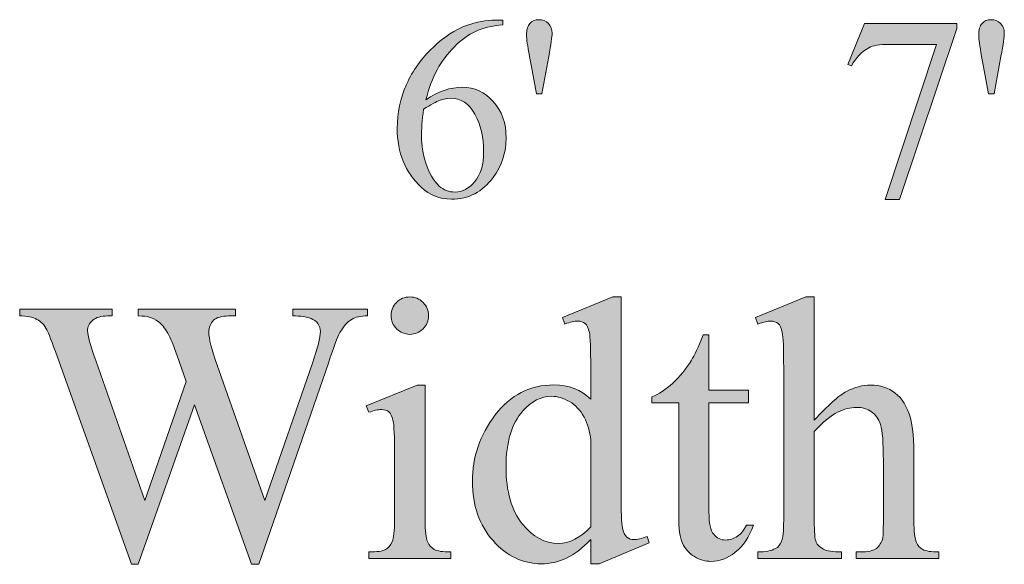
# Model space of a CAD drawing. Units: inches. Extents: x 0.3 to 10.6, y 0.3 to 8.2.
# Drawn here: x 8.2 to 8.5, y 5.2 to 5.4 of the extents above; entities that cross this region are included whole.
import ezdxf

# ---------------------------------------------------------------- set-up
doc = ezdxf.new("R2010")
doc.units = ezdxf.units.IN
doc.header["$MEASUREMENT"] = 0
doc.layers.add('TEXT', color=7, linetype='Continuous')

# ---------------------------------------------------------------- blocks, each defined once
blk = doc.blocks.new('block 1183')
at = {"layer": 'TEXT'}
h = blk.add_hatch(color=7, dxfattribs=at)
h.dxf.hatch_style = 2
edge = h.paths.add_edge_path()
edge.add_spline(control_points=[(8.35231, 5.26257), (8.35231, 5.26257), (8.35231, 5.22585), (8.35231, 5.22585), (8.35231, 5.22299), (8.35251, 5.22109), (8.35293, 5.22014), (8.35335, 5.21919), (8.35396, 5.21849), (8.35478, 5.21802), (8.35559, 5.21756), (8.35708, 5.21732), (8.35924, 5.21732), (8.35924, 5.21732), (8.35924, 5.21553), (8.35924, 5.21553), (8.35924, 5.21553), (8.33705, 5.21553), (8.33705, 5.21553), (8.33705, 5.21553), (8.33705, 5.21732), (8.33705, 5.21732), (8.33927, 5.21732), (8.34077, 5.21754), (8.34153, 5.21797), (8.3423, 5.2184), (8.34291, 5.21912), (8.34336, 5.22011), (8.3438, 5.22112), (8.34402, 5.22303), (8.34402, 5.22585), (8.34402, 5.22585), (8.34402, 5.24347), (8.34402, 5.24347), (8.34402, 5.24842), (8.34389, 5.25163), (8.34359, 5.25309), (8.34334, 5.25416), (8.34299, 5.25489), (8.34248, 5.25531), (8.34199, 5.25573), (8.34131, 5.25593), (8.34044, 5.25593), (8.3395, 5.25593), (8.33838, 5.25569), (8.33705, 5.25519), (8.33705, 5.25519), (8.33634, 5.25698), (8.33634, 5.25698), (8.33634, 5.25698), (8.35012, 5.26257), (8.35012, 5.26257), (8.35012, 5.26257), (8.35231, 5.26257), (8.35231, 5.26257)], knot_values=[0, 0, 0, 0, 1, 1, 1, 2, 2, 2, 3, 3, 3, 4, 4, 4, 5, 5, 5, 6, 6, 6, 7, 7, 7, 8, 8, 8, 9, 9, 9, 10, 10, 10, 11, 11, 11, 12, 12, 12, 13, 13, 13, 14, 14, 14, 15, 15, 15, 16, 16, 16, 17, 17, 17, 18, 18, 18, 18], degree=3, periodic=1)
edge = h.paths.add_edge_path()
edge.add_spline(control_points=[(8.34817, 5.28647), (8.34957, 5.28647), (8.35075, 5.28598), (8.35174, 5.285), (8.35272, 5.28401), (8.35322, 5.28283), (8.35322, 5.28143), (8.35322, 5.28004), (8.35272, 5.27883), (8.35174, 5.27784), (8.35075, 5.27684), (8.34957, 5.27633), (8.34817, 5.27633), (8.34677, 5.27633), (8.34557, 5.27684), (8.34458, 5.27784), (8.34359, 5.27883), (8.34307, 5.28004), (8.34307, 5.28143), (8.34307, 5.28283), (8.34357, 5.28401), (8.34455, 5.285), (8.34554, 5.28598), (8.34673, 5.28647), (8.34817, 5.28647)], knot_values=[0, 0, 0, 0, 1, 1, 1, 2, 2, 2, 3, 3, 3, 4, 4, 4, 5, 5, 5, 6, 6, 6, 7, 7, 7, 8, 8, 8, 8], degree=3, periodic=1)
h = blk.add_hatch(color=7, dxfattribs=at)
h.dxf.hatch_style = 2
edge = h.paths.add_edge_path()
edge.add_spline(control_points=[(8.3972, 5.22067), (8.39497, 5.21834), (8.3928, 5.21667), (8.39067, 5.21565), (8.38854, 5.21463), (8.38624, 5.21413), (8.38379, 5.21413), (8.3788, 5.21413), (8.37443, 5.21622), (8.37071, 5.2204), (8.367, 5.22456), (8.36513, 5.22993), (8.36513, 5.23648), (8.36513, 5.24304), (8.36719, 5.24903), (8.37131, 5.25447), (8.37543, 5.25991), (8.38075, 5.26262), (8.38723, 5.26262), (8.39125, 5.26262), (8.39459, 5.26135), (8.3972, 5.25878), (8.3972, 5.25878), (8.3972, 5.26721), (8.3972, 5.26721), (8.3972, 5.27243), (8.39708, 5.27564), (8.39684, 5.27684), (8.39658, 5.27803), (8.39619, 5.27886), (8.39566, 5.27928), (8.39513, 5.27971), (8.39445, 5.27993), (8.39366, 5.27993), (8.3928, 5.27993), (8.39166, 5.27967), (8.39022, 5.27913), (8.39022, 5.27913), (8.38957, 5.28088), (8.38957, 5.28088), (8.38957, 5.28088), (8.40318, 5.28647), (8.40318, 5.28647), (8.40318, 5.28647), (8.40544, 5.28647), (8.40544, 5.28647), (8.40544, 5.28647), (8.40544, 5.23364), (8.40544, 5.23364), (8.40544, 5.22828), (8.40556, 5.22501), (8.40582, 5.22383), (8.40606, 5.22265), (8.40647, 5.22184), (8.40701, 5.22136), (8.40755, 5.2209), (8.4082, 5.22067), (8.40894, 5.22067), (8.40983, 5.22067), (8.41102, 5.22095), (8.41252, 5.22151), (8.41252, 5.22151), (8.41306, 5.21977), (8.41306, 5.21977), (8.41306, 5.21977), (8.3995, 5.21413), (8.3995, 5.21413), (8.3995, 5.21413), (8.3972, 5.21413), (8.3972, 5.21413), (8.3972, 5.21413), (8.3972, 5.22067), (8.3972, 5.22067)], knot_values=[0, 0, 0, 0, 1, 1, 1, 2, 2, 2, 3, 3, 3, 4, 4, 4, 5, 5, 5, 6, 6, 6, 7, 7, 7, 8, 8, 8, 9, 9, 9, 10, 10, 10, 11, 11, 11, 12, 12, 12, 13, 13, 13, 14, 14, 14, 15, 15, 15, 16, 16, 16, 17, 17, 17, 18, 18, 18, 19, 19, 19, 20, 20, 20, 21, 21, 21, 22, 22, 22, 23, 23, 23, 24, 24, 24, 24], degree=3, periodic=1)
edge = h.paths.add_edge_path()
edge.add_spline(control_points=[(8.3972, 5.22416), (8.3972, 5.22416), (8.3972, 5.2477), (8.3972, 5.2477), (8.397, 5.24997), (8.3964, 5.25203), (8.3954, 5.25389), (8.39441, 5.25576), (8.39309, 5.25715), (8.39144, 5.2581), (8.3898, 5.25905), (8.38818, 5.25953), (8.38664, 5.25953), (8.38371, 5.25953), (8.38109, 5.25821), (8.3788, 5.25558), (8.37576, 5.25212), (8.37425, 5.24708), (8.37425, 5.24042), (8.37425, 5.2337), (8.37572, 5.22856), (8.37865, 5.22498), (8.38156, 5.2214), (8.38483, 5.21962), (8.38843, 5.21962), (8.39145, 5.21962), (8.39437, 5.22113), (8.3972, 5.22416)], knot_values=[0, 0, 0, 0, 1, 1, 1, 2, 2, 2, 3, 3, 3, 4, 4, 4, 5, 5, 5, 6, 6, 6, 7, 7, 7, 8, 8, 8, 9, 9, 9, 9], degree=3, periodic=1)
h = blk.add_hatch(color=7, dxfattribs=at)
h.dxf.hatch_style = 2
edge = h.paths.add_edge_path()
edge.add_spline(control_points=[(8.45782, 5.28647), (8.45782, 5.28647), (8.45782, 5.25304), (8.45782, 5.25304), (8.46151, 5.2571), (8.46444, 5.2597), (8.46659, 5.26084), (8.46875, 5.262), (8.47092, 5.26257), (8.47308, 5.26257), (8.47567, 5.26257), (8.47789, 5.26186), (8.47976, 5.26042), (8.48164, 5.259), (8.48301, 5.25675), (8.48391, 5.2537), (8.48454, 5.25157), (8.48485, 5.24767), (8.48485, 5.24202), (8.48485, 5.24202), (8.48485, 5.22585), (8.48485, 5.22585), (8.48485, 5.22296), (8.48508, 5.22098), (8.48554, 5.21992), (8.48588, 5.21912), (8.48645, 5.21849), (8.48725, 5.21802), (8.48804, 5.21756), (8.4895, 5.21732), (8.49164, 5.21732), (8.49164, 5.21732), (8.49164, 5.21553), (8.49164, 5.21553), (8.49164, 5.21553), (8.46918, 5.21553), (8.46918, 5.21553), (8.46918, 5.21553), (8.46918, 5.21732), (8.46918, 5.21732), (8.46918, 5.21732), (8.47024, 5.21732), (8.47024, 5.21732), (8.47236, 5.21732), (8.47385, 5.21764), (8.47468, 5.2183), (8.4755, 5.21895), (8.47609, 5.2199), (8.47643, 5.22117), (8.47652, 5.2217), (8.47656, 5.22326), (8.47656, 5.22585), (8.47656, 5.22585), (8.47656, 5.24202), (8.47656, 5.24202), (8.47656, 5.24701), (8.47632, 5.25028), (8.4758, 5.25185), (8.47529, 5.25341), (8.47446, 5.25458), (8.47333, 5.25536), (8.4722, 5.25614), (8.47084, 5.25653), (8.46924, 5.25653), (8.46761, 5.25653), (8.46592, 5.2561), (8.46415, 5.25524), (8.46239, 5.25437), (8.46027, 5.25262), (8.45782, 5.24999), (8.45782, 5.24999), (8.45782, 5.22585), (8.45782, 5.22585), (8.45782, 5.22273), (8.45798, 5.22078), (8.45833, 5.22002), (8.45869, 5.21926), (8.45934, 5.21861), (8.46029, 5.21809), (8.46124, 5.21758), (8.46286, 5.21732), (8.4652, 5.21732), (8.4652, 5.21732), (8.4652, 5.21553), (8.4652, 5.21553), (8.4652, 5.21553), (8.44255, 5.21553), (8.44255, 5.21553), (8.44255, 5.21553), (8.44255, 5.21732), (8.44255, 5.21732), (8.44458, 5.21732), (8.44618, 5.21764), (8.44735, 5.21827), (8.448, 5.21861), (8.44854, 5.21923), (8.44893, 5.22017), (8.44933, 5.2211), (8.44953, 5.22299), (8.44953, 5.22585), (8.44953, 5.22585), (8.44953, 5.26721), (8.44953, 5.26721), (8.44953, 5.27243), (8.44941, 5.27564), (8.44916, 5.27684), (8.44891, 5.27803), (8.44853, 5.27886), (8.44801, 5.27928), (8.4475, 5.27971), (8.4468, 5.27993), (8.44594, 5.27993), (8.44524, 5.27993), (8.44412, 5.27967), (8.44255, 5.27913), (8.44255, 5.27913), (8.44185, 5.28088), (8.44185, 5.28088), (8.44185, 5.28088), (8.45551, 5.28647), (8.45551, 5.28647), (8.45551, 5.28647), (8.45782, 5.28647), (8.45782, 5.28647)], knot_values=[0, 0, 0, 0, 1, 1, 1, 2, 2, 2, 3, 3, 3, 4, 4, 4, 5, 5, 5, 6, 6, 6, 7, 7, 7, 8, 8, 8, 9, 9, 9, 10, 10, 10, 11, 11, 11, 12, 12, 12, 13, 13, 13, 14, 14, 14, 15, 15, 15, 16, 16, 16, 17, 17, 17, 18, 18, 18, 19, 19, 19, 20, 20, 20, 21, 21, 21, 22, 22, 22, 23, 23, 23, 24, 24, 24, 25, 25, 25, 26, 26, 26, 27, 27, 27, 28, 28, 28, 29, 29, 29, 30, 30, 30, 31, 31, 31, 32, 32, 32, 33, 33, 33, 34, 34, 34, 35, 35, 35, 36, 36, 36, 37, 37, 37, 38, 38, 38, 39, 39, 39, 40, 40, 40, 41, 41, 41, 41], degree=3, periodic=1)
h = blk.add_hatch(color=7, dxfattribs=at)
h.dxf.hatch_style = 2
edge = h.paths.add_edge_path()
edge.add_spline(control_points=[(8.33664, 5.28317), (8.33664, 5.28317), (8.33664, 5.28132), (8.33664, 5.28132), (8.33488, 5.28132), (8.33344, 5.28101), (8.33236, 5.28038), (8.33126, 5.27975), (8.33021, 5.27857), (8.32921, 5.27684), (8.32855, 5.27567), (8.3275, 5.2729), (8.32606, 5.26851), (8.32606, 5.26851), (8.30721, 5.21398), (8.30721, 5.21398), (8.30721, 5.21398), (8.30522, 5.21398), (8.30522, 5.21398), (8.30522, 5.21398), (8.28979, 5.25724), (8.28979, 5.25724), (8.28979, 5.25724), (8.2745, 5.21398), (8.2745, 5.21398), (8.2745, 5.21398), (8.27269, 5.21398), (8.27269, 5.21398), (8.27269, 5.21398), (8.25259, 5.27015), (8.25259, 5.27015), (8.25109, 5.27434), (8.25014, 5.27682), (8.24974, 5.27758), (8.24908, 5.27886), (8.24818, 5.27979), (8.24702, 5.2804), (8.24588, 5.28103), (8.24433, 5.28132), (8.24236, 5.28132), (8.24236, 5.28132), (8.24236, 5.28317), (8.24236, 5.28317), (8.24236, 5.28317), (8.2674, 5.28317), (8.2674, 5.28317), (8.2674, 5.28317), (8.2674, 5.28132), (8.2674, 5.28132), (8.2674, 5.28132), (8.26621, 5.28132), (8.26621, 5.28132), (8.26444, 5.28132), (8.2631, 5.28093), (8.26217, 5.28013), (8.26123, 5.27933), (8.26077, 5.27837), (8.26077, 5.27724), (8.26077, 5.27608), (8.2615, 5.27339), (8.26297, 5.2692), (8.26297, 5.2692), (8.27629, 5.23125), (8.27629, 5.23125), (8.27629, 5.23125), (8.28752, 5.26352), (8.28752, 5.26352), (8.28752, 5.26352), (8.28551, 5.2692), (8.28551, 5.2692), (8.28551, 5.2692), (8.28391, 5.27374), (8.28391, 5.27374), (8.28322, 5.27541), (8.28244, 5.27688), (8.28158, 5.27814), (8.28114, 5.27876), (8.2806, 5.2793), (8.27998, 5.27974), (8.27913, 5.28033), (8.27832, 5.28075), (8.27748, 5.28103), (8.27686, 5.28123), (8.27585, 5.28132), (8.2745, 5.28132), (8.2745, 5.28132), (8.2745, 5.28317), (8.2745, 5.28317), (8.2745, 5.28317), (8.30084, 5.28317), (8.30084, 5.28317), (8.30084, 5.28317), (8.30084, 5.28132), (8.30084, 5.28132), (8.30084, 5.28132), (8.29903, 5.28132), (8.29903, 5.28132), (8.29717, 5.28132), (8.2958, 5.28093), (8.29495, 5.28013), (8.29408, 5.27933), (8.29365, 5.27825), (8.29365, 5.27689), (8.29365, 5.27519), (8.29439, 5.27224), (8.29588, 5.26801), (8.29588, 5.26801), (8.30887, 5.23125), (8.30887, 5.23125), (8.30887, 5.23125), (8.32172, 5.26851), (8.32172, 5.26851), (8.32319, 5.27263), (8.32392, 5.27549), (8.32392, 5.27709), (8.32392, 5.27785), (8.32368, 5.27857), (8.3232, 5.27924), (8.32273, 5.2799), (8.3221, 5.28036), (8.32137, 5.28063), (8.32012, 5.28109), (8.31847, 5.28132), (8.31643, 5.28132), (8.31643, 5.28132), (8.31643, 5.28317), (8.31643, 5.28317), (8.31643, 5.28317), (8.33664, 5.28317), (8.33664, 5.28317)], knot_values=[0, 0, 0, 0, 1, 1, 1, 2, 2, 2, 3, 3, 3, 4, 4, 4, 5, 5, 5, 6, 6, 6, 7, 7, 7, 8, 8, 8, 9, 9, 9, 10, 10, 10, 11, 11, 11, 12, 12, 12, 13, 13, 13, 14, 14, 14, 15, 15, 15, 16, 16, 16, 17, 17, 17, 18, 18, 18, 19, 19, 19, 20, 20, 20, 21, 21, 21, 22, 22, 22, 23, 23, 23, 24, 24, 24, 25, 25, 25, 26, 26, 26, 27, 27, 27, 28, 28, 28, 29, 29, 29, 30, 30, 30, 31, 31, 31, 32, 32, 32, 33, 33, 33, 34, 34, 34, 35, 35, 35, 36, 36, 36, 37, 37, 37, 38, 38, 38, 39, 39, 39, 40, 40, 40, 41, 41, 41, 42, 42, 42, 43, 43, 43, 43], degree=3, periodic=1)
h = blk.add_hatch(color=7, dxfattribs=at)
h.dxf.hatch_style = 2
edge = h.paths.add_edge_path()
edge.add_spline(control_points=[(8.42928, 5.27624), (8.42928, 5.27624), (8.42928, 5.26122), (8.42928, 5.26122), (8.42928, 5.26122), (8.43997, 5.26122), (8.43997, 5.26122), (8.43997, 5.26122), (8.43997, 5.25774), (8.43997, 5.25774), (8.43997, 5.25774), (8.42928, 5.25774), (8.42928, 5.25774), (8.42928, 5.25774), (8.42928, 5.2281), (8.42928, 5.2281), (8.42928, 5.22515), (8.42971, 5.22314), (8.43056, 5.22211), (8.4314, 5.22108), (8.4325, 5.22056), (8.43382, 5.22056), (8.43492, 5.22056), (8.43598, 5.22091), (8.43701, 5.22159), (8.43804, 5.22227), (8.43884, 5.22327), (8.43941, 5.2246), (8.43941, 5.2246), (8.44135, 5.2246), (8.44135, 5.2246), (8.44019, 5.22135), (8.43854, 5.21889), (8.43641, 5.21725), (8.43429, 5.21561), (8.4321, 5.21478), (8.42982, 5.21478), (8.4283, 5.21478), (8.42681, 5.2152), (8.42535, 5.21606), (8.42388, 5.2169), (8.4228, 5.21812), (8.42209, 5.21969), (8.4214, 5.22128), (8.42106, 5.22371), (8.42106, 5.227), (8.42106, 5.227), (8.42106, 5.25774), (8.42106, 5.25774), (8.42106, 5.25774), (8.41382, 5.25774), (8.41382, 5.25774), (8.41382, 5.25774), (8.41382, 5.25938), (8.41382, 5.25938), (8.41565, 5.26011), (8.41752, 5.26135), (8.41943, 5.2631), (8.42135, 5.26485), (8.42304, 5.26691), (8.42455, 5.26931), (8.42531, 5.27057), (8.42638, 5.27287), (8.42773, 5.27624), (8.42773, 5.27624), (8.42928, 5.27624), (8.42928, 5.27624)], knot_values=[0, 0, 0, 0, 1, 1, 1, 2, 2, 2, 3, 3, 3, 4, 4, 4, 5, 5, 5, 6, 6, 6, 7, 7, 7, 8, 8, 8, 9, 9, 9, 10, 10, 10, 11, 11, 11, 12, 12, 12, 13, 13, 13, 14, 14, 14, 15, 15, 15, 16, 16, 16, 17, 17, 17, 18, 18, 18, 19, 19, 19, 20, 20, 20, 21, 21, 21, 22, 22, 22, 22], degree=3, periodic=1)
at = {"layer": 'TEXT', "lineweight": 0}
for points, knots in [([(8.34817, 5.28647), (8.34957, 5.28647), (8.35075, 5.28598), (8.35174, 5.285), (8.35272, 5.28401), (8.35322, 5.28283), (8.35322, 5.28143), (8.35322, 5.28004), (8.35272, 5.27883), (8.35174, 5.27784), (8.35075, 5.27684), (8.34957, 5.27633), (8.34817, 5.27633), (8.34677, 5.27633), (8.34557, 5.27684), (8.34458, 5.27784), (8.34359, 5.27883), (8.34307, 5.28004), (8.34307, 5.28143), (8.34307, 5.28283), (8.34357, 5.28401), (8.34455, 5.285), (8.34554, 5.28598), (8.34673, 5.28647), (8.34817, 5.28647)], [0, 0, 0, 0, 1, 1, 1, 2, 2, 2, 3, 3, 3, 4, 4, 4, 5, 5, 5, 6, 6, 6, 7, 7, 7, 8, 8, 8, 8]), ([(8.3972, 5.22067), (8.39497, 5.21834), (8.3928, 5.21667), (8.39067, 5.21565), (8.38854, 5.21463), (8.38624, 5.21413), (8.38379, 5.21413), (8.3788, 5.21413), (8.37443, 5.21622), (8.37071, 5.2204), (8.367, 5.22456), (8.36513, 5.22993), (8.36513, 5.23648), (8.36513, 5.24304), (8.36719, 5.24903), (8.37131, 5.25447), (8.37543, 5.25991), (8.38075, 5.26262), (8.38723, 5.26262), (8.39125, 5.26262), (8.39459, 5.26135), (8.3972, 5.25878), (8.3972, 5.25878), (8.3972, 5.26721), (8.3972, 5.26721), (8.3972, 5.27243), (8.39708, 5.27564), (8.39684, 5.27684), (8.39658, 5.27803), (8.39619, 5.27886), (8.39566, 5.27928), (8.39513, 5.27971), (8.39445, 5.27993), (8.39366, 5.27993), (8.3928, 5.27993), (8.39166, 5.27967), (8.39022, 5.27913), (8.39022, 5.27913), (8.38957, 5.28088), (8.38957, 5.28088), (8.38957, 5.28088), (8.40318, 5.28647), (8.40318, 5.28647), (8.40318, 5.28647), (8.40544, 5.28647), (8.40544, 5.28647), (8.40544, 5.28647), (8.40544, 5.23364), (8.40544, 5.23364), (8.40544, 5.22828), (8.40556, 5.22501), (8.40582, 5.22383), (8.40606, 5.22265), (8.40647, 5.22184), (8.40701, 5.22136), (8.40755, 5.2209), (8.4082, 5.22067), (8.40894, 5.22067), (8.40983, 5.22067), (8.41102, 5.22095), (8.41252, 5.22151), (8.41252, 5.22151), (8.41306, 5.21977), (8.41306, 5.21977), (8.41306, 5.21977), (8.3995, 5.21413), (8.3995, 5.21413), (8.3995, 5.21413), (8.3972, 5.21413), (8.3972, 5.21413), (8.3972, 5.21413), (8.3972, 5.22067), (8.3972, 5.22067)], [0, 0, 0, 0, 1, 1, 1, 2, 2, 2, 3, 3, 3, 4, 4, 4, 5, 5, 5, 6, 6, 6, 7, 7, 7, 8, 8, 8, 9, 9, 9, 10, 10, 10, 11, 11, 11, 12, 12, 12, 13, 13, 13, 14, 14, 14, 15, 15, 15, 16, 16, 16, 17, 17, 17, 18, 18, 18, 19, 19, 19, 20, 20, 20, 21, 21, 21, 22, 22, 22, 23, 23, 23, 24, 24, 24, 24]), ([(8.45782, 5.28647), (8.45782, 5.28647), (8.45782, 5.25304), (8.45782, 5.25304), (8.46151, 5.2571), (8.46444, 5.2597), (8.46659, 5.26084), (8.46875, 5.262), (8.47092, 5.26257), (8.47308, 5.26257), (8.47567, 5.26257), (8.47789, 5.26186), (8.47976, 5.26042), (8.48164, 5.259), (8.48301, 5.25675), (8.48391, 5.2537), (8.48454, 5.25157), (8.48485, 5.24767), (8.48485, 5.24202), (8.48485, 5.24202), (8.48485, 5.22585), (8.48485, 5.22585), (8.48485, 5.22296), (8.48508, 5.22098), (8.48554, 5.21992), (8.48588, 5.21912), (8.48645, 5.21849), (8.48725, 5.21802), (8.48804, 5.21756), (8.4895, 5.21732), (8.49164, 5.21732), (8.49164, 5.21732), (8.49164, 5.21553), (8.49164, 5.21553), (8.49164, 5.21553), (8.46918, 5.21553), (8.46918, 5.21553), (8.46918, 5.21553), (8.46918, 5.21732), (8.46918, 5.21732), (8.46918, 5.21732), (8.47024, 5.21732), (8.47024, 5.21732), (8.47236, 5.21732), (8.47385, 5.21764), (8.47468, 5.2183), (8.4755, 5.21895), (8.47609, 5.2199), (8.47643, 5.22117), (8.47652, 5.2217), (8.47656, 5.22326), (8.47656, 5.22585), (8.47656, 5.22585), (8.47656, 5.24202), (8.47656, 5.24202), (8.47656, 5.24701), (8.47632, 5.25028), (8.4758, 5.25185), (8.47529, 5.25341), (8.47446, 5.25458), (8.47333, 5.25536), (8.4722, 5.25614), (8.47084, 5.25653), (8.46924, 5.25653), (8.46761, 5.25653), (8.46592, 5.2561), (8.46415, 5.25524), (8.46239, 5.25437), (8.46027, 5.25262), (8.45782, 5.24999), (8.45782, 5.24999), (8.45782, 5.22585), (8.45782, 5.22585), (8.45782, 5.22273), (8.45798, 5.22078), (8.45833, 5.22002), (8.45869, 5.21926), (8.45934, 5.21861), (8.46029, 5.21809), (8.46124, 5.21758), (8.46286, 5.21732), (8.4652, 5.21732), (8.4652, 5.21732), (8.4652, 5.21553), (8.4652, 5.21553), (8.4652, 5.21553), (8.44255, 5.21553), (8.44255, 5.21553), (8.44255, 5.21553), (8.44255, 5.21732), (8.44255, 5.21732), (8.44458, 5.21732), (8.44618, 5.21764), (8.44735, 5.21827), (8.448, 5.21861), (8.44854, 5.21923), (8.44893, 5.22017), (8.44933, 5.2211), (8.44953, 5.22299), (8.44953, 5.22585), (8.44953, 5.22585), (8.44953, 5.26721), (8.44953, 5.26721), (8.44953, 5.27243), (8.44941, 5.27564), (8.44916, 5.27684), (8.44891, 5.27803), (8.44853, 5.27886), (8.44801, 5.27928), (8.4475, 5.27971), (8.4468, 5.27993), (8.44594, 5.27993), (8.44524, 5.27993), (8.44412, 5.27967), (8.44255, 5.27913), (8.44255, 5.27913), (8.44185, 5.28088), (8.44185, 5.28088), (8.44185, 5.28088), (8.45551, 5.28647), (8.45551, 5.28647), (8.45551, 5.28647), (8.45782, 5.28647), (8.45782, 5.28647)], [0, 0, 0, 0, 1, 1, 1, 2, 2, 2, 3, 3, 3, 4, 4, 4, 5, 5, 5, 6, 6, 6, 7, 7, 7, 8, 8, 8, 9, 9, 9, 10, 10, 10, 11, 11, 11, 12, 12, 12, 13, 13, 13, 14, 14, 14, 15, 15, 15, 16, 16, 16, 17, 17, 17, 18, 18, 18, 19, 19, 19, 20, 20, 20, 21, 21, 21, 22, 22, 22, 23, 23, 23, 24, 24, 24, 25, 25, 25, 26, 26, 26, 27, 27, 27, 28, 28, 28, 29, 29, 29, 30, 30, 30, 31, 31, 31, 32, 32, 32, 33, 33, 33, 34, 34, 34, 35, 35, 35, 36, 36, 36, 37, 37, 37, 38, 38, 38, 39, 39, 39, 40, 40, 40, 41, 41, 41, 41]), ([(8.33664, 5.28317), (8.33664, 5.28317), (8.33664, 5.28132), (8.33664, 5.28132), (8.33488, 5.28132), (8.33344, 5.28101), (8.33236, 5.28038), (8.33126, 5.27975), (8.33021, 5.27857), (8.32921, 5.27684), (8.32855, 5.27567), (8.3275, 5.2729), (8.32606, 5.26851), (8.32606, 5.26851), (8.30721, 5.21398), (8.30721, 5.21398), (8.30721, 5.21398), (8.30522, 5.21398), (8.30522, 5.21398), (8.30522, 5.21398), (8.28979, 5.25724), (8.28979, 5.25724), (8.28979, 5.25724), (8.2745, 5.21398), (8.2745, 5.21398), (8.2745, 5.21398), (8.27269, 5.21398), (8.27269, 5.21398), (8.27269, 5.21398), (8.25259, 5.27015), (8.25259, 5.27015), (8.25109, 5.27434), (8.25014, 5.27682), (8.24974, 5.27758), (8.24908, 5.27886), (8.24818, 5.27979), (8.24702, 5.2804), (8.24588, 5.28103), (8.24433, 5.28132), (8.24236, 5.28132), (8.24236, 5.28132), (8.24236, 5.28317), (8.24236, 5.28317), (8.24236, 5.28317), (8.2674, 5.28317), (8.2674, 5.28317), (8.2674, 5.28317), (8.2674, 5.28132), (8.2674, 5.28132), (8.2674, 5.28132), (8.26621, 5.28132), (8.26621, 5.28132), (8.26444, 5.28132), (8.2631, 5.28093), (8.26217, 5.28013), (8.26123, 5.27933), (8.26077, 5.27837), (8.26077, 5.27724), (8.26077, 5.27608), (8.2615, 5.27339), (8.26297, 5.2692), (8.26297, 5.2692), (8.27629, 5.23125), (8.27629, 5.23125), (8.27629, 5.23125), (8.28752, 5.26352), (8.28752, 5.26352), (8.28752, 5.26352), (8.28551, 5.2692), (8.28551, 5.2692), (8.28551, 5.2692), (8.28391, 5.27374), (8.28391, 5.27374), (8.28322, 5.27541), (8.28244, 5.27688), (8.28158, 5.27814), (8.28114, 5.27876), (8.2806, 5.2793), (8.27998, 5.27974), (8.27913, 5.28033), (8.27832, 5.28075), (8.27748, 5.28103), (8.27686, 5.28123), (8.27585, 5.28132), (8.2745, 5.28132), (8.2745, 5.28132), (8.2745, 5.28317), (8.2745, 5.28317), (8.2745, 5.28317), (8.30084, 5.28317), (8.30084, 5.28317), (8.30084, 5.28317), (8.30084, 5.28132), (8.30084, 5.28132), (8.30084, 5.28132), (8.29903, 5.28132), (8.29903, 5.28132), (8.29717, 5.28132), (8.2958, 5.28093), (8.29495, 5.28013), (8.29408, 5.27933), (8.29365, 5.27825), (8.29365, 5.27689), (8.29365, 5.27519), (8.29439, 5.27224), (8.29588, 5.26801), (8.29588, 5.26801), (8.30887, 5.23125), (8.30887, 5.23125), (8.30887, 5.23125), (8.32172, 5.26851), (8.32172, 5.26851), (8.32319, 5.27263), (8.32392, 5.27549), (8.32392, 5.27709), (8.32392, 5.27785), (8.32368, 5.27857), (8.3232, 5.27924), (8.32273, 5.2799), (8.3221, 5.28036), (8.32137, 5.28063), (8.32012, 5.28109), (8.31847, 5.28132), (8.31643, 5.28132), (8.31643, 5.28132), (8.31643, 5.28317), (8.31643, 5.28317), (8.31643, 5.28317), (8.33664, 5.28317), (8.33664, 5.28317)], [0, 0, 0, 0, 1, 1, 1, 2, 2, 2, 3, 3, 3, 4, 4, 4, 5, 5, 5, 6, 6, 6, 7, 7, 7, 8, 8, 8, 9, 9, 9, 10, 10, 10, 11, 11, 11, 12, 12, 12, 13, 13, 13, 14, 14, 14, 15, 15, 15, 16, 16, 16, 17, 17, 17, 18, 18, 18, 19, 19, 19, 20, 20, 20, 21, 21, 21, 22, 22, 22, 23, 23, 23, 24, 24, 24, 25, 25, 25, 26, 26, 26, 27, 27, 27, 28, 28, 28, 29, 29, 29, 30, 30, 30, 31, 31, 31, 32, 32, 32, 33, 33, 33, 34, 34, 34, 35, 35, 35, 36, 36, 36, 37, 37, 37, 38, 38, 38, 39, 39, 39, 40, 40, 40, 41, 41, 41, 42, 42, 42, 43, 43, 43, 43]), ([(8.42928, 5.27624), (8.42928, 5.27624), (8.42928, 5.26122), (8.42928, 5.26122), (8.42928, 5.26122), (8.43997, 5.26122), (8.43997, 5.26122), (8.43997, 5.26122), (8.43997, 5.25774), (8.43997, 5.25774), (8.43997, 5.25774), (8.42928, 5.25774), (8.42928, 5.25774), (8.42928, 5.25774), (8.42928, 5.2281), (8.42928, 5.2281), (8.42928, 5.22515), (8.42971, 5.22314), (8.43056, 5.22211), (8.4314, 5.22108), (8.4325, 5.22056), (8.43382, 5.22056), (8.43492, 5.22056), (8.43598, 5.22091), (8.43701, 5.22159), (8.43804, 5.22227), (8.43884, 5.22327), (8.43941, 5.2246), (8.43941, 5.2246), (8.44135, 5.2246), (8.44135, 5.2246), (8.44019, 5.22135), (8.43854, 5.21889), (8.43641, 5.21725), (8.43429, 5.21561), (8.4321, 5.21478), (8.42982, 5.21478), (8.4283, 5.21478), (8.42681, 5.2152), (8.42535, 5.21606), (8.42388, 5.2169), (8.4228, 5.21812), (8.42209, 5.21969), (8.4214, 5.22128), (8.42106, 5.22371), (8.42106, 5.227), (8.42106, 5.227), (8.42106, 5.25774), (8.42106, 5.25774), (8.42106, 5.25774), (8.41382, 5.25774), (8.41382, 5.25774), (8.41382, 5.25774), (8.41382, 5.25938), (8.41382, 5.25938), (8.41565, 5.26011), (8.41752, 5.26135), (8.41943, 5.2631), (8.42135, 5.26485), (8.42304, 5.26691), (8.42455, 5.26931), (8.42531, 5.27057), (8.42638, 5.27287), (8.42773, 5.27624), (8.42773, 5.27624), (8.42928, 5.27624), (8.42928, 5.27624)], [0, 0, 0, 0, 1, 1, 1, 2, 2, 2, 3, 3, 3, 4, 4, 4, 5, 5, 5, 6, 6, 6, 7, 7, 7, 8, 8, 8, 9, 9, 9, 10, 10, 10, 11, 11, 11, 12, 12, 12, 13, 13, 13, 14, 14, 14, 15, 15, 15, 16, 16, 16, 17, 17, 17, 18, 18, 18, 19, 19, 19, 20, 20, 20, 21, 21, 21, 22, 22, 22, 22]), ([(8.35231, 5.26257), (8.35231, 5.26257), (8.35231, 5.22585), (8.35231, 5.22585), (8.35231, 5.22299), (8.35251, 5.22109), (8.35293, 5.22014), (8.35335, 5.21919), (8.35396, 5.21849), (8.35478, 5.21802), (8.35559, 5.21756), (8.35708, 5.21732), (8.35924, 5.21732), (8.35924, 5.21732), (8.35924, 5.21553), (8.35924, 5.21553), (8.35924, 5.21553), (8.33705, 5.21553), (8.33705, 5.21553), (8.33705, 5.21553), (8.33705, 5.21732), (8.33705, 5.21732), (8.33927, 5.21732), (8.34077, 5.21754), (8.34153, 5.21797), (8.3423, 5.2184), (8.34291, 5.21912), (8.34336, 5.22011), (8.3438, 5.22112), (8.34402, 5.22303), (8.34402, 5.22585), (8.34402, 5.22585), (8.34402, 5.24347), (8.34402, 5.24347), (8.34402, 5.24842), (8.34389, 5.25163), (8.34359, 5.25309), (8.34334, 5.25416), (8.34299, 5.25489), (8.34248, 5.25531), (8.34199, 5.25573), (8.34131, 5.25593), (8.34044, 5.25593), (8.3395, 5.25593), (8.33838, 5.25569), (8.33705, 5.25519), (8.33705, 5.25519), (8.33634, 5.25698), (8.33634, 5.25698), (8.33634, 5.25698), (8.35012, 5.26257), (8.35012, 5.26257), (8.35012, 5.26257), (8.35231, 5.26257), (8.35231, 5.26257)], [0, 0, 0, 0, 1, 1, 1, 2, 2, 2, 3, 3, 3, 4, 4, 4, 5, 5, 5, 6, 6, 6, 7, 7, 7, 8, 8, 8, 9, 9, 9, 10, 10, 10, 11, 11, 11, 12, 12, 12, 13, 13, 13, 14, 14, 14, 15, 15, 15, 16, 16, 16, 17, 17, 17, 18, 18, 18, 18]), ([(8.3972, 5.22416), (8.3972, 5.22416), (8.3972, 5.2477), (8.3972, 5.2477), (8.397, 5.24997), (8.3964, 5.25203), (8.3954, 5.25389), (8.39441, 5.25576), (8.39309, 5.25715), (8.39144, 5.2581), (8.3898, 5.25905), (8.38818, 5.25953), (8.38664, 5.25953), (8.38371, 5.25953), (8.38109, 5.25821), (8.3788, 5.25558), (8.37576, 5.25212), (8.37425, 5.24708), (8.37425, 5.24042), (8.37425, 5.2337), (8.37572, 5.22856), (8.37865, 5.22498), (8.38156, 5.2214), (8.38483, 5.21962), (8.38843, 5.21962), (8.39145, 5.21962), (8.39437, 5.22113), (8.3972, 5.22416)], [0, 0, 0, 0, 1, 1, 1, 2, 2, 2, 3, 3, 3, 4, 4, 4, 5, 5, 5, 6, 6, 6, 7, 7, 7, 8, 8, 8, 9, 9, 9, 9])]:
    blk.add_open_spline(points, degree=3, knots=knots, dxfattribs=at)
blk = doc.blocks.new('block 1182')
at = {"layer": 'TEXT'}
blk.add_blockref('block 1183', (0, 0), dxfattribs=at)
blk = doc.blocks.new('block 1185')
at = {"layer": 'TEXT'}
h = blk.add_hatch(color=7, dxfattribs=at)
h.dxf.hatch_style = 2
edge = h.paths.add_edge_path()
edge.add_spline(control_points=[(8.37336, 5.36155), (8.37336, 5.36155), (8.37336, 5.36027), (8.37336, 5.36027), (8.37032, 5.35997), (8.36784, 5.35936), (8.36593, 5.35845), (8.364, 5.35754), (8.3621, 5.35616), (8.36023, 5.3543), (8.35836, 5.35243), (8.35681, 5.35036), (8.35558, 5.34808), (8.35434, 5.34578), (8.35333, 5.34307), (8.3525, 5.33993), (8.35581, 5.34219), (8.35912, 5.34333), (8.36245, 5.34333), (8.36565, 5.34333), (8.36842, 5.34204), (8.37077, 5.33948), (8.37311, 5.3369), (8.37428, 5.33359), (8.37428, 5.32954), (8.37428, 5.32563), (8.3731, 5.32206), (8.37073, 5.31885), (8.36788, 5.31494), (8.36411, 5.31299), (8.35943, 5.31299), (8.35623, 5.31299), (8.35352, 5.31405), (8.35129, 5.31616), (8.34691, 5.32027), (8.34473, 5.3256), (8.34473, 5.33217), (8.34473, 5.33634), (8.34557, 5.34032), (8.34725, 5.34409), (8.34893, 5.34786), (8.35132, 5.35121), (8.35444, 5.35413), (8.35756, 5.35704), (8.36054, 5.35901), (8.36339, 5.36003), (8.36624, 5.36103), (8.3689, 5.36155), (8.37135, 5.36155), (8.37135, 5.36155), (8.37336, 5.36155), (8.37336, 5.36155)], knot_values=[0, 0, 0, 0, 1, 1, 1, 2, 2, 2, 3, 3, 3, 4, 4, 4, 5, 5, 5, 6, 6, 6, 7, 7, 7, 8, 8, 8, 9, 9, 9, 10, 10, 10, 11, 11, 11, 12, 12, 12, 13, 13, 13, 14, 14, 14, 15, 15, 15, 16, 16, 16, 17, 17, 17, 17], degree=3, periodic=1)
edge = h.paths.add_edge_path()
edge.add_spline(control_points=[(8.3519, 5.3374), (8.35149, 5.3343), (8.35129, 5.33179), (8.35129, 5.32989), (8.35129, 5.32768), (8.3517, 5.32528), (8.35251, 5.3227), (8.35333, 5.32011), (8.35453, 5.31806), (8.35615, 5.31654), (8.35731, 5.31546), (8.35875, 5.31491), (8.36042, 5.31491), (8.36243, 5.31491), (8.3642, 5.31586), (8.36579, 5.31775), (8.36736, 5.31963), (8.36815, 5.32232), (8.36815, 5.32582), (8.36815, 5.32975), (8.36736, 5.33314), (8.3658, 5.33602), (8.36424, 5.33889), (8.36202, 5.34033), (8.35914, 5.34033), (8.35828, 5.34033), (8.35734, 5.34016), (8.35634, 5.33978), (8.35533, 5.33941), (8.35385, 5.33862), (8.3519, 5.3374)], knot_values=[0, 0, 0, 0, 1, 1, 1, 2, 2, 2, 3, 3, 3, 4, 4, 4, 5, 5, 5, 6, 6, 6, 7, 7, 7, 8, 8, 8, 9, 9, 9, 10, 10, 10, 10], degree=3, periodic=1)
h = blk.add_hatch(color=7, dxfattribs=at)
h.dxf.hatch_style = 2
edge = h.paths.add_edge_path()
edge.add_spline(control_points=[(8.38246, 5.34151), (8.38246, 5.34151), (8.3806, 5.35171), (8.3806, 5.35171), (8.38007, 5.35455), (8.3798, 5.35645), (8.3798, 5.35744), (8.3798, 5.35891), (8.3801, 5.35997), (8.3807, 5.36065), (8.38129, 5.36131), (8.38212, 5.36164), (8.38315, 5.36164), (8.38418, 5.36164), (8.38504, 5.3613), (8.38572, 5.36062), (8.38639, 5.35994), (8.38673, 5.35906), (8.38673, 5.35795), (8.38673, 5.35711), (8.38643, 5.35501), (8.38584, 5.35168), (8.38584, 5.35168), (8.38398, 5.34151), (8.38398, 5.34151), (8.38398, 5.34151), (8.38246, 5.34151), (8.38246, 5.34151)], knot_values=[0, 0, 0, 0, 1, 1, 1, 2, 2, 2, 3, 3, 3, 4, 4, 4, 5, 5, 5, 6, 6, 6, 7, 7, 7, 8, 8, 8, 9, 9, 9, 9], degree=3, periodic=1)
at = {"layer": 'TEXT', "lineweight": 0}
for points, knots in [([(8.37336, 5.36155), (8.37336, 5.36155), (8.37336, 5.36027), (8.37336, 5.36027), (8.37032, 5.35997), (8.36784, 5.35936), (8.36593, 5.35845), (8.364, 5.35754), (8.3621, 5.35616), (8.36023, 5.3543), (8.35836, 5.35243), (8.35681, 5.35036), (8.35558, 5.34808), (8.35434, 5.34578), (8.35333, 5.34307), (8.3525, 5.33993), (8.35581, 5.34219), (8.35912, 5.34333), (8.36245, 5.34333), (8.36565, 5.34333), (8.36842, 5.34204), (8.37077, 5.33948), (8.37311, 5.3369), (8.37428, 5.33359), (8.37428, 5.32954), (8.37428, 5.32563), (8.3731, 5.32206), (8.37073, 5.31885), (8.36788, 5.31494), (8.36411, 5.31299), (8.35943, 5.31299), (8.35623, 5.31299), (8.35352, 5.31405), (8.35129, 5.31616), (8.34691, 5.32027), (8.34473, 5.3256), (8.34473, 5.33217), (8.34473, 5.33634), (8.34557, 5.34032), (8.34725, 5.34409), (8.34893, 5.34786), (8.35132, 5.35121), (8.35444, 5.35413), (8.35756, 5.35704), (8.36054, 5.35901), (8.36339, 5.36003), (8.36624, 5.36103), (8.3689, 5.36155), (8.37135, 5.36155), (8.37135, 5.36155), (8.37336, 5.36155), (8.37336, 5.36155)], [0, 0, 0, 0, 1, 1, 1, 2, 2, 2, 3, 3, 3, 4, 4, 4, 5, 5, 5, 6, 6, 6, 7, 7, 7, 8, 8, 8, 9, 9, 9, 10, 10, 10, 11, 11, 11, 12, 12, 12, 13, 13, 13, 14, 14, 14, 15, 15, 15, 16, 16, 16, 17, 17, 17, 17]), ([(8.38246, 5.34151), (8.38246, 5.34151), (8.3806, 5.35171), (8.3806, 5.35171), (8.38007, 5.35455), (8.3798, 5.35645), (8.3798, 5.35744), (8.3798, 5.35891), (8.3801, 5.35997), (8.3807, 5.36065), (8.38129, 5.36131), (8.38212, 5.36164), (8.38315, 5.36164), (8.38418, 5.36164), (8.38504, 5.3613), (8.38572, 5.36062), (8.38639, 5.35994), (8.38673, 5.35906), (8.38673, 5.35795), (8.38673, 5.35711), (8.38643, 5.35501), (8.38584, 5.35168), (8.38584, 5.35168), (8.38398, 5.34151), (8.38398, 5.34151), (8.38398, 5.34151), (8.38246, 5.34151), (8.38246, 5.34151)], [0, 0, 0, 0, 1, 1, 1, 2, 2, 2, 3, 3, 3, 4, 4, 4, 5, 5, 5, 6, 6, 6, 7, 7, 7, 8, 8, 8, 9, 9, 9, 9]), ([(8.3519, 5.3374), (8.35149, 5.3343), (8.35129, 5.33179), (8.35129, 5.32989), (8.35129, 5.32768), (8.3517, 5.32528), (8.35251, 5.3227), (8.35333, 5.32011), (8.35453, 5.31806), (8.35615, 5.31654), (8.35731, 5.31546), (8.35875, 5.31491), (8.36042, 5.31491), (8.36243, 5.31491), (8.3642, 5.31586), (8.36579, 5.31775), (8.36736, 5.31963), (8.36815, 5.32232), (8.36815, 5.32582), (8.36815, 5.32975), (8.36736, 5.33314), (8.3658, 5.33602), (8.36424, 5.33889), (8.36202, 5.34033), (8.35914, 5.34033), (8.35828, 5.34033), (8.35734, 5.34016), (8.35634, 5.33978), (8.35533, 5.33941), (8.35385, 5.33862), (8.3519, 5.3374)], [0, 0, 0, 0, 1, 1, 1, 2, 2, 2, 3, 3, 3, 4, 4, 4, 5, 5, 5, 6, 6, 6, 7, 7, 7, 8, 8, 8, 9, 9, 9, 10, 10, 10, 10])]:
    blk.add_open_spline(points, degree=3, knots=knots, dxfattribs=at)
blk = doc.blocks.new('block 1184')
at = {"layer": 'TEXT'}
blk.add_blockref('block 1185', (0, 0), dxfattribs=at)
blk = doc.blocks.new('block 1187')
at = {"layer": 'TEXT'}
h = blk.add_hatch(color=7, dxfattribs=at)
h.dxf.hatch_style = 2
edge = h.paths.add_edge_path()
edge.add_spline(control_points=[(8.50507, 5.34151), (8.50507, 5.34151), (8.50321, 5.35171), (8.50321, 5.35171), (8.50269, 5.35455), (8.50243, 5.35645), (8.50243, 5.35744), (8.50243, 5.35891), (8.50273, 5.35997), (8.50332, 5.36065), (8.50392, 5.36131), (8.50473, 5.36164), (8.50576, 5.36164), (8.50681, 5.36164), (8.50766, 5.3613), (8.50834, 5.36062), (8.50902, 5.35994), (8.50936, 5.35906), (8.50936, 5.35795), (8.50936, 5.35711), (8.50906, 5.35501), (8.50846, 5.35168), (8.50846, 5.35168), (8.50659, 5.34151), (8.50659, 5.34151), (8.50659, 5.34151), (8.50507, 5.34151), (8.50507, 5.34151)], knot_values=[0, 0, 0, 0, 1, 1, 1, 2, 2, 2, 3, 3, 3, 4, 4, 4, 5, 5, 5, 6, 6, 6, 7, 7, 7, 8, 8, 8, 9, 9, 9, 9], degree=3, periodic=1)
h = blk.add_hatch(color=7, dxfattribs=at)
h.dxf.hatch_style = 2
edge = h.paths.add_edge_path()
edge.add_spline(control_points=[(8.47142, 5.36057), (8.47142, 5.36057), (8.49649, 5.36057), (8.49649, 5.36057), (8.49649, 5.36057), (8.49649, 5.35927), (8.49649, 5.35927), (8.49649, 5.35927), (8.4809, 5.31285), (8.4809, 5.31285), (8.4809, 5.31285), (8.47704, 5.31285), (8.47704, 5.31285), (8.47704, 5.31285), (8.49101, 5.35495), (8.49101, 5.35495), (8.49101, 5.35495), (8.47815, 5.35495), (8.47815, 5.35495), (8.47555, 5.35495), (8.4737, 5.35464), (8.47259, 5.35402), (8.47066, 5.35296), (8.46912, 5.35133), (8.46794, 5.34912), (8.46794, 5.34912), (8.46693, 5.3495), (8.46693, 5.3495), (8.46693, 5.3495), (8.47142, 5.36057), (8.47142, 5.36057)], knot_values=[0, 0, 0, 0, 1, 1, 1, 2, 2, 2, 3, 3, 3, 4, 4, 4, 5, 5, 5, 6, 6, 6, 7, 7, 7, 8, 8, 8, 9, 9, 9, 10, 10, 10, 10], degree=3, periodic=1)
at = {"layer": 'TEXT', "lineweight": 0}
for points, knots in [([(8.50507, 5.34151), (8.50507, 5.34151), (8.50321, 5.35171), (8.50321, 5.35171), (8.50269, 5.35455), (8.50243, 5.35645), (8.50243, 5.35744), (8.50243, 5.35891), (8.50273, 5.35997), (8.50332, 5.36065), (8.50392, 5.36131), (8.50473, 5.36164), (8.50576, 5.36164), (8.50681, 5.36164), (8.50766, 5.3613), (8.50834, 5.36062), (8.50902, 5.35994), (8.50936, 5.35906), (8.50936, 5.35795), (8.50936, 5.35711), (8.50906, 5.35501), (8.50846, 5.35168), (8.50846, 5.35168), (8.50659, 5.34151), (8.50659, 5.34151), (8.50659, 5.34151), (8.50507, 5.34151), (8.50507, 5.34151)], [0, 0, 0, 0, 1, 1, 1, 2, 2, 2, 3, 3, 3, 4, 4, 4, 5, 5, 5, 6, 6, 6, 7, 7, 7, 8, 8, 8, 9, 9, 9, 9]), ([(8.47142, 5.36057), (8.47142, 5.36057), (8.49649, 5.36057), (8.49649, 5.36057), (8.49649, 5.36057), (8.49649, 5.35927), (8.49649, 5.35927), (8.49649, 5.35927), (8.4809, 5.31285), (8.4809, 5.31285), (8.4809, 5.31285), (8.47704, 5.31285), (8.47704, 5.31285), (8.47704, 5.31285), (8.49101, 5.35495), (8.49101, 5.35495), (8.49101, 5.35495), (8.47815, 5.35495), (8.47815, 5.35495), (8.47555, 5.35495), (8.4737, 5.35464), (8.47259, 5.35402), (8.47066, 5.35296), (8.46912, 5.35133), (8.46794, 5.34912), (8.46794, 5.34912), (8.46693, 5.3495), (8.46693, 5.3495), (8.46693, 5.3495), (8.47142, 5.36057), (8.47142, 5.36057)], [0, 0, 0, 0, 1, 1, 1, 2, 2, 2, 3, 3, 3, 4, 4, 4, 5, 5, 5, 6, 6, 6, 7, 7, 7, 8, 8, 8, 9, 9, 9, 10, 10, 10, 10])]:
    blk.add_open_spline(points, degree=3, knots=knots, dxfattribs=at)
blk = doc.blocks.new('block 1186')
at = {"layer": 'TEXT'}
blk.add_blockref('block 1187', (0, 0), dxfattribs=at)

msp = doc.modelspace()

# ---------------------------------------------------------------- block references
at = {"layer": 'TEXT'}
for name in ['block 1184', 'block 1186', 'block 1182']:
    msp.add_blockref(name, (0, 0), dxfattribs=at)

doc.saveas('drawing.dxf')
